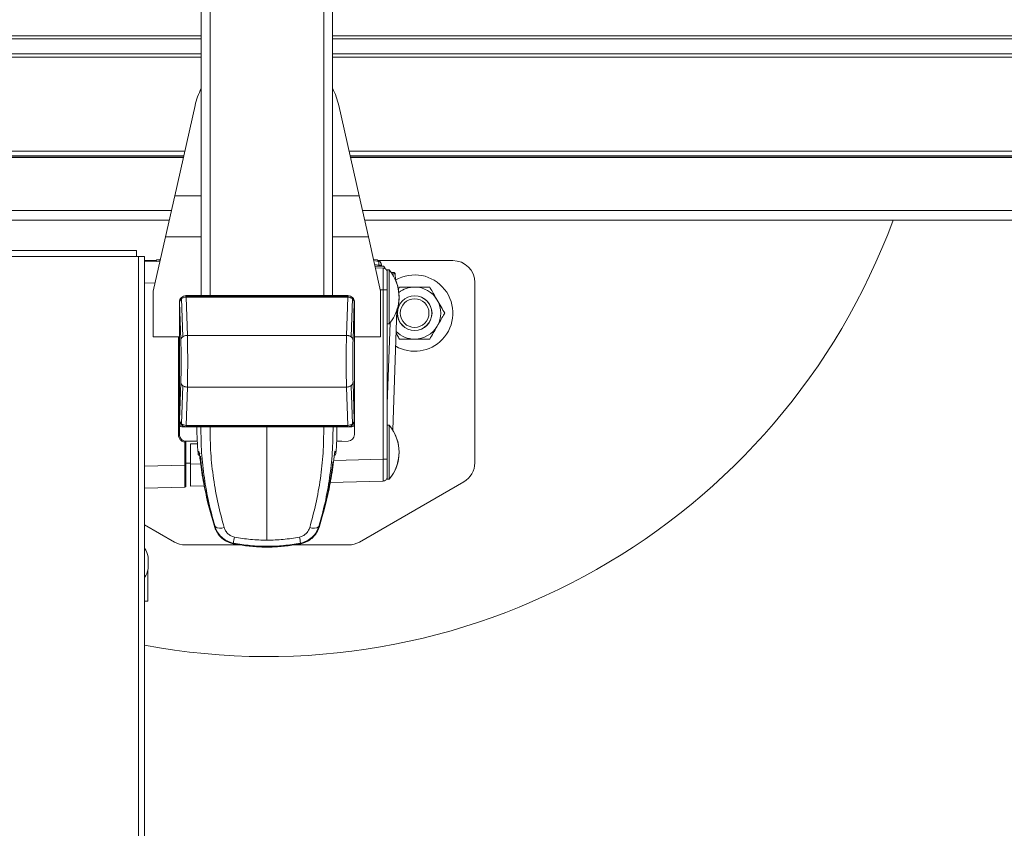
# Model space of a CAD drawing. Units: inches. Extents: x 0.3 to 16.8, y -1.4 to 10.8.
# Drawn here: x 7.4 to 7.6, y 9.5 to 9.6 of the extents above; entities that cross this region are included whole.
import ezdxf

# ---------------------------------------------------------------- set-up
doc = ezdxf.new("R2010")
doc.units = ezdxf.units.IN
doc.header["$MEASUREMENT"] = 0
doc.linetypes.add('SLD-Solid', pattern=[0])
doc.layers.add('LAYER_1', color=7, linetype='SLD-Solid', lineweight=35)
doc.styles.get("Standard").update_dxf_attribs({"font": 'ARIAL.TTF'})
doc.dimstyles.new('SLDDIMSTYLE1', dxfattribs={"dimtxt": 0.18, "dimasz": 0.188, "dimexe": 0, "dimexo": 0.0625, "dimgap": 0, "dimtad": 0, "dimtih": 1, "dimtoh": 1, "dimdec": 0, "dimrnd": 1e-09, "dimzin": 0, "dimdsep": 46, "dimtxsty": 'Standard', "dimsah": 1, "dimcen": 0.09, "dimadec": 0, "dimazin": 0, "dimtfac": 0.188, "dimtdec": 0, "dimtofl": 0, "dimtmove": 0, "dimatfit": 3, "dimfxl": 1, "dimfrac": 2, "dimtolj": 1, "dimtzin": 0, "dimarcsym": 0})

msp = doc.modelspace()

# ---------------------------------------------------------------- linework, layer by layer
at = {"color": 7, "linetype": 'SLD-Solid', "lineweight": 0}
for p, q in [((7.419252643253851, 9.576674260918935), (7.419252643256598, 9.69271238773203)), ((7.420910330779753, 9.576674260918896), (7.4209103307825, 9.69271238773199)), ((7.44246026861647, 9.576674260918386), (7.442460268619217, 9.692712387731481)), ((7.444117956142372, 9.576674260918345), (7.444117956145119, 9.692712387731442)), ((6.490947628750354, 9.625898205433037), (7.419252643255016, 9.625898205422045)), ((6.490947628750347, 9.625294422261243), (7.419252643255003, 9.625294422250253)), ((7.444117956143537, 9.62589820542175), (8.182617748982269, 9.625898205413007)), ((7.444117956143523, 9.625294422249958), (8.18261774898226, 9.625294422241213)), ((6.490947628750313, 9.622485728483957), (7.419252643254936, 9.622485728472965)), ((6.490947628750305, 9.621846246011325), (7.419252643254921, 9.621846246000333)), ((7.444117956143455, 9.622485728472672), (8.182617748982228, 9.622485728463927)), ((7.44411795614344, 9.621846246000038), (8.182617748982219, 9.621846245991293)), ((7.418073839076572, 9.612678325129275), (7.414218344792585, 9.595560031228828)), ((7.449152254604531, 9.595560031228), (7.445296760321355, 9.61267832512863)), ((6.494075142601708, 9.604026105107772), (7.41612512940534, 9.604026105096853)), ((6.494271740151005, 9.60315321712464), (7.415928531856012, 9.603153217113727)), ((6.494333242811834, 9.602880146917201), (7.415867029195172, 9.60288014690629)), ((6.494346471027479, 9.602821413985291), (7.415853800979524, 9.60282141397438)), ((7.447245469992095, 9.604026105096485), (8.182617748982015, 9.604026105087778)), ((7.44744206754138, 9.603153217113356), (8.182617748982004, 9.60315321710465)), ((7.447503570202207, 9.602880146905916), (8.182617748982, 9.602880146897212)), ((7.447516798417852, 9.602821413974006), (8.182617748982, 9.602821413965302)), ((7.414218344792585, 9.595560031228828), (7.412471060922623, 9.587802136492027)), ((7.414218344792585, 9.595560031228828), (7.419252643254298, 9.595560031228707)), ((7.444117956142818, 9.59556003122812), (7.449152254604531, 9.595560031228)), ((7.450899538474125, 9.587802136491117), (7.449152254604531, 9.595560031228)), ((6.496599007524544, 9.592820210781655), (7.413601264482098, 9.592820210770796)), ((7.449769334914793, 9.592820210770368), (8.182617748981881, 9.59282021076169)), ((6.497015315140683, 9.590971815841263), (7.413184956865893, 9.590971815830416)), ((7.450185642530906, 9.590971815829977), (8.182617748981858, 9.590971815821305)), ((7.412471060922623, 9.587802136492027), (7.410158983908659, 9.577536574950432)), ((7.412471060922623, 9.587802136492027), (7.419252643254114, 9.587802136491867)), ((7.444117956142634, 9.587802136491277), (7.450899538474125, 9.587802136491117)), ((7.453211615487605, 9.577536574949413), (7.450899538474125, 9.587802136491117)), ((7.407009997355454, 9.585248898330759), (7.251168640176506, 9.585248898332603)), ((7.407009997356142, 9.584091003593915), (7.251168640175789, 9.584091003595761)), ((7.407009997356142, 9.584091003593915), (7.407009997355454, 9.585248898330759)), ((7.407336313144913, 9.584091003593914), (7.407009997356142, 9.584091003593915)), ((7.407336313142982, 9.42094363517286), (7.407336313144913, 9.584091003593914)), ((7.408494207881755, 9.5840910035939), (7.407336313144913, 9.584091003593914)), ((7.408494207879824, 9.420943635172845), (7.408494207881755, 9.5840910035939)), ((7.410523093727094, 9.583305011053692), (7.408494207881746, 9.58330501105374)), ((7.408494207881745, 9.583221965721783), (7.411422216155691, 9.583145293126734)), ((7.410725431159128, 9.583163539084012), (7.411460011439342, 9.583313103198789)), ((7.411515936065653, 9.583561407078642), (7.410832183367935, 9.583422191706662)), ((7.452538416027872, 9.583422191706168), (7.451854663330818, 9.583561407078031)), ((7.452806025052637, 9.583130787854092), (7.451910587957116, 9.583313103198176)), ((7.452077548503296, 9.582571802734632), (7.452847247988684, 9.582415088179)), ((7.452221241034144, 9.58193381165133), (7.453671356016398, 9.58189583905412)), ((7.452847247988684, 9.582415088179), (7.453326110835429, 9.582415088178994)), ((7.452847247988682, 9.582268956329395), (7.452847247988684, 9.582415088179)), ((7.46691115962368, 9.583305011052357), (7.452847505669578, 9.58330501105269)), ((7.453326110835429, 9.582415088178994), (7.453361131121712, 9.582415088178994)), ((7.453326110835429, 9.582415088178994), (7.453326110835428, 9.58226895632939)), ((7.453361131121711, 9.58226895632939), (7.453361131121712, 9.582415088178994)), ((7.454852270772024, 9.581538496340938), (7.454478503179007, 9.581538496340944)), ((7.454478503179007, 9.581535595387772), (7.454478503179007, 9.581538496340944)), ((7.454852270772024, 9.581535595387765), (7.454478503179007, 9.58153559538777)), ((7.454478503179002, 9.58108016961441), (7.454478503179007, 9.581535595387772)), ((7.454478503178963, 9.577755941312814), (7.454478503179, 9.58103028771458)), ((7.455235328883613, 9.581042496703473), (7.454852270772024, 9.581538496340938)), ((7.454852270772024, 9.581538496340938), (7.454852270772024, 9.581535595387765)), ((7.454852270772024, 9.581535595387765), (7.454852270771903, 9.571320096009398)), ((7.455978694394718, 9.580823903894279), (7.456008370753715, 9.579690609466102)), ((7.408494207881695, 9.579079167027315), (7.410494618648633, 9.57902678442784)), ((7.456808489576336, 9.578295727856547), (7.456517741518826, 9.577792137448766)), ((7.471055378437525, 9.544982494474276), (7.471055378438335, 9.579160792237506)), ((7.410158983908452, 9.56883371543945), (7.410158983908659, 9.577536574950432)), ((7.415472254940236, 9.576310430417946), (7.415503103437143, 9.576279581921039)), ((7.416350932719756, 9.576674260919003), (7.416382873138961, 9.576642320499795)), ((7.447019666676607, 9.576674260918276), (7.416350932719756, 9.576674260919003)), ((7.416353185560367, 9.57664193759598), (7.416382873138961, 9.576642320499795)), ((7.416372972094773, 9.576389622453387), (7.416382873138933, 9.576389744903807)), ((7.416617596821568, 9.569135592165496), (7.416372972094773, 9.576389622453387)), ((7.416382873138959, 9.57657116810081), (7.416382873138961, 9.576642320499795)), ((7.446987726257401, 9.57664232049907), (7.416382873138961, 9.576642320499795)), ((7.416382873138959, 9.57657116810081), (7.416382873138955, 9.576389744903807)), ((7.446987726257399, 9.576571168100084), (7.416382873138959, 9.57657116810081)), ((7.416382873138913, 9.576389744903807), (7.446987726257389, 9.576389744903082)), ((7.416766111964997, 9.576674260918994), (7.446604487431223, 9.576674260918287)), ((7.446997627301577, 9.576389622452657), (7.446753002574438, 9.569135592164782)), ((7.447019666676607, 9.576674260918276), (7.446987726257401, 9.57664232049907)), ((7.446987726257401, 9.57664232049907), (7.446987726257399, 9.576571168100084)), ((7.446987726257401, 9.57664232049907), (7.447017413835994, 9.576641937595253)), ((7.446987726257396, 9.576389744903082), (7.446987726257399, 9.576571168100084)), ((7.446987726257389, 9.576389744903082), (7.446997627301577, 9.576389622452657)), ((7.447898344456109, 9.576310430417179), (7.447867495959196, 9.576279581920266)), ((7.45315984495808, 9.57776643474811), (7.453671356016349, 9.57775304035965)), ((7.453211615487398, 9.56883371543843), (7.453211615487605, 9.577536574949413)), ((7.45367135601635, 9.577753040359651), (7.45367135601597, 9.545678697452793)), ((7.454478503178582, 9.545678697452782), (7.454478503178961, 9.577753040359642)), ((7.415108424439138, 9.575431752638444), (7.415108424438609, 9.553051456311099)), ((7.415108424439138, 9.575431752638444), (7.415134521380542, 9.57540565569704)), ((7.415108424438547, 9.553466635556413), (7.415108424439056, 9.57501657339313)), ((7.415134521380542, 9.57540565569704), (7.41537508854096, 9.568271947278921)), ((7.415506434727594, 9.576092852827792), (7.415749835670235, 9.568875112258048)), ((7.447620763725759, 9.568875112257293), (7.447864164668743, 9.576092852827024)), ((7.447995510855005, 9.568271947278149), (7.448236078015761, 9.575405655696256)), ((7.448262174957166, 9.57543175263766), (7.448236078015761, 9.575405655696256)), ((7.448262174956636, 9.553051456310314), (7.448262174957166, 9.57543175263766)), ((7.448262174957084, 9.575016573392347), (7.448262174956573, 9.553466635555628)), ((7.456312036897426, 9.573948753974957), (7.455517318333261, 9.551190991890618)), ((7.455014466289706, 9.57152033467034), (7.454478503178708, 9.556172359278655)), ((7.454478503178887, 9.571320096009403), (7.454852270771903, 9.571320096009398)), ((7.410158983908452, 9.56883371543945), (7.415108424438699, 9.568833715439332)), ((7.414906637648046, 9.568833715439336), (7.414906637647827, 9.550328579479729)), ((7.416617596821568, 9.569135592165496), (7.446753002574438, 9.569135592164782)), ((7.448262175792082, 9.568833715438547), (7.453211615487398, 9.56883371543843)), ((7.415375088540769, 9.560211261670611), (7.415134521380013, 9.553077553252503)), ((7.415506434727033, 9.552390356121734), (7.415749835670016, 9.559608096691464)), ((7.447620763725539, 9.559608096690711), (7.44786416466818, 9.552390356120968)), ((7.448236078015231, 9.553077553251718), (7.447995510854813, 9.560211261669838)), ((7.416372972094198, 9.552093586496103), (7.416617596821336, 9.559347616783977)), ((7.416617596821336, 9.559347616783977), (7.446753002574206, 9.559347616783263)), ((7.446753002574206, 9.559347616783263), (7.446997627301, 9.552093586495372)), ((7.415108424438609, 9.553051456311099), (7.415134521380013, 9.553077553252503)), ((7.41510842443848, 9.550328579479727), (7.415108424438513, 9.553051456311099)), ((7.415472254939666, 9.552172778531581), (7.415503103436574, 9.552203627028486)), ((7.416382873138369, 9.552093464045676), (7.416372972094198, 9.552093586496103)), ((7.41638287313838, 9.552093464045676), (7.446987726256818, 9.552093464044951)), ((7.41638287313838, 9.552093464045676), (7.416382873138375, 9.551912040848674)), ((7.446997627301, 9.552093586495372), (7.44698772625686, 9.552093464044951)), ((7.446987726256816, 9.551912040847949), (7.446987726256818, 9.552093464044951)), ((7.447867495958631, 9.55220362702772), (7.447898344455539, 9.552172778530812)), ((7.448262174956636, 9.553051456310314), (7.448236078015231, 9.553077553251718)), ((7.448262174956539, 9.553051456310314), (7.448262174956507, 9.55033919745554)), ((7.454852270771675, 9.552111641803016), (7.454478503178658, 9.55211164180302)), ((7.454852270771675, 9.552111641803018), (7.454852270771554, 9.54189614242465)), ((7.415771373211956, 9.551808948041396), (7.416350932719165, 9.55180894804139)), ((7.416350932719165, 9.551808948030482), (7.416382873138373, 9.551840888449687)), ((7.447019666676019, 9.551808948029755), (7.416350932719165, 9.551808948030482)), ((7.41635318555978, 9.551841271353505), (7.416382873138373, 9.551840888449687)), ((7.416382873138373, 9.551840888449687), (7.416382873138375, 9.551912040848674)), ((7.416382873138375, 9.551912040848674), (7.446987726256816, 9.551912040847949)), ((7.446987726256814, 9.551840888448963), (7.416382873138373, 9.551840888449687)), ((7.446604487430633, 9.551808948029766), (7.41676611196441, 9.551808948030473)), ((7.43168529969753, 9.551808948053797), (7.431685299697281, 9.5303381191522)), ((7.446987726256816, 9.551912040847949), (7.446987726256814, 9.551840888448963)), ((7.447017413835406, 9.551841271352778), (7.446987726256814, 9.551840888448963)), ((7.446987726256814, 9.551840888448963), (7.447019666676019, 9.551808948029755)), ((7.447019666676019, 9.551808948041026), (7.447599226183102, 9.55180894804102)), ((7.416149903292236, 9.548892979970748), (7.416149903292185, 9.544553042225697)), ((7.416149903292236, 9.548892979970748), (7.416351690082889, 9.548892979970745)), ((7.418483904177962, 9.549076001521641), (7.416241636158682, 9.549076001521666)), ((7.416351690082889, 9.548892979970745), (7.416351690082838, 9.544553042225695)), ((7.417180533845837, 9.548574911646142), (7.418506779979467, 9.548598061358499)), ((7.417180533845791, 9.544723151645881), (7.417180533845837, 9.548574911646142)), ((7.444885923052399, 9.549058511013275), (7.447040607289403, 9.549096121166507)), ((7.445887953587592, 9.549076001521316), (7.444886695217084, 9.549076001521328)), ((7.416351690082842, 9.544931782706911), (7.417180533845793, 9.544931782706902)), ((7.419239917442217, 9.544777078503193), (7.417180533845791, 9.544723151645881)), ((7.417180533845791, 9.544723151645881), (7.417180533845741, 9.54058035295141)), ((7.418873430445085, 9.546375667322653), (7.418877103676487, 9.546380813368776)), ((7.45367135601597, 9.545678697452793), (7.444326617290479, 9.545433996857552)), ((7.444493495718533, 9.54638081336844), (7.444494814484985, 9.54637896583088)), ((7.444494814484985, 9.54637896583088), (7.444497168949914, 9.546375667322351)), ((7.454478503178537, 9.541896142424655), (7.454478503178582, 9.545670602812761)), ((7.416149903292185, 9.544553042225697), (7.408494207881285, 9.5443525707862)), ((7.453671356015921, 9.541535898758323), (7.443626864956567, 9.54127287450336)), ((7.44922384427873, 9.529985386503318), (7.468983269030062, 9.541393495701907)), ((7.454478503178537, 9.541896142424653), (7.454852270771554, 9.54189614242465)), ((7.408494207881237, 9.54020977209173), (7.416149903292136, 9.540410243531227)), ((7.416150544611081, 9.540447423655518), (7.416149903292136, 9.540410243531227)), ((7.416150407240734, 9.540433714193474), (7.416269397615099, 9.540455102276159)), ((7.416150407240734, 9.5404308132403), (7.416269397609924, 9.540452201319106)), ((7.419854815613705, 9.54065038148401), (7.417180533845743, 9.54058035295141)), ((7.421807127126254, 9.532754697822165), (7.420513578396557, 9.53737878269576)), ((7.442857020998146, 9.537378782695503), (7.441563472268337, 9.532754697821948)), ((7.408494207881153, 9.533248886171563), (7.41414675511529, 9.529985386504148)), ((7.421857229909606, 9.532904011541444), (7.421807127126254, 9.532754697822165)), ((7.441563472268337, 9.532754697821948), (7.441513369484973, 9.532904011541223)), ((7.425276194909108, 9.52967353036532), (7.424517839061887, 9.529890966291118)), ((7.425321087523346, 9.529777506854238), (7.425276194909106, 9.529673530365326)), ((7.438094404485448, 9.529673530365168), (7.438049511871213, 9.529777506854083)), ((7.43885276033267, 9.529890966290948), (7.438094404485448, 9.529673530365168)), ((7.416218864522658, 9.529430166461763), (7.426835081058305, 9.529430166461513)), ((7.436535518344818, 9.529430166461282), (7.447151734871342, 9.529430166461031)), ((7.409199049091582, 9.524880240252005), (7.409199049091607, 9.52719650379389)), ((7.409122618387547, 9.518800214120176), (7.409122618387616, 9.524599005717262)), ((7.408494207880983, 9.518800214120185), (7.409122618387547, 9.518800214120176))]:
    msp.add_line(p, q, dxfattribs=at)
at = {"color": 7, "linetype": 'SLD-Solid', "lineweight": 0, "flags": 128}
for points in [[(7.44435485115526, 9.545642346783888), (7.444346300385305, 9.545606152517362), (7.444344873610587, 9.54560322372863)], [(7.421144262495734, 9.535091502167633), (7.421315393249995, 9.534494540752414), (7.421818653371577, 9.532856544941422)], [(7.424517119151826, 9.52989482127286), (7.424516931065963, 9.529893920894212), (7.424517839061887, 9.529890966291118)], [(7.425276194909108, 9.52967353036532), (7.425273381281634, 9.529676656668942), (7.425273304642078, 9.529677587822967)], [(7.438094404485448, 9.529673530365168), (7.438097218112922, 9.529676656668789), (7.438097294752474, 9.529677587822814)], [(7.43885276033267, 9.529890966290948), (7.4388536683286, 9.529893920894043), (7.438853477432164, 9.52989483416595)]]:
    msp.add_lwpolyline(points, dxfattribs=at)
at = {"color": 7, "linetype": 'SLD-Solid', "lineweight": 0}
for radius in [0.003289473684209623, 0.003276440653296804, 0.002720000000000542]:
    msp.add_circle((7.459658776694639, 9.573358885751226), radius, dxfattribs=at)
for centre, radius, start, end in [((7.431685299698891, 9.60961266280736), 0.01395242436800698, 153.0086423542361, 167.3072621933576), ((7.431685299698891, 9.60961266280736), 0.01395242436800671, 12.69273780392857, 26.99135764305454), ((7.431685299699494, 9.634693324356133), 0.1263986738499801, 259.4277215825549, 339.7631550884246), ((7.411037234540129, 9.582415088179495), 0.001027766266059512, 101.5083933651575, 132.2087878843278), ((7.410941272576615, 9.583059996449707), 0.0003782669158294481, 106.7617207782761, 163.5071503305175), ((7.452333364855654, 9.582415088179006), 0.001027766266059074, 359.9999999993076, 78.49160663347325), ((7.452401573361125, 9.583027942524675), 0.0004173228157558298, 14.26699097747067, 70.85827092683947), ((7.451344241925155, 9.582687554915598), 0.001527502978575511, 349.7249388270433, 16.8680320063034), ((7.453546053945708, 9.581771650071616), 0.0004973062577704468, 359.9999999993868, 89.9999999992837), ((7.466911159623581, 9.579160792237603), 0.004144218814754019, 359.9999999986501, 89.9999999986247), ((7.448751192776959, 9.576427845698653), 0.007956900124325567, 320.06433219811, 39.93566780053808), ((7.459658776694639, 9.573358885751217), 0.007236842105264059, 316.2887831754867, 120.2732113587158), ((7.448751192776959, 9.576430746651827), 0.00795690012432569, 341.8490495440228, 24.20968329062175), ((7.459658776694639, 9.573358885751217), 0.004936842105263086, 89.99999999864966, 127.3689629410443), ((7.459658776694639, 9.573358885751217), 0.004936842105262928, 29.99999999864147, 89.99999999864966), ((7.459658776694639, 9.573358885751217), 0.004936842105262928, 329.9999999986437, 29.99999999864147), ((7.459658776694639, 9.573358885751217), 0.004936842105264461, 269.9999999986402, 329.9999999986437), ((7.459658776694639, 9.573358885751217), 0.004936842105264461, 225.0258776539611, 269.9999999986402), ((7.459658776694639, 9.573358885751217), 0.007236842105264059, 240.2883866160166, 316.2887831754867), ((7.415771373211966, 9.552637791804347), 0.0008288437629513776, 216.8844392241627, 269.9999999993254), ((7.447599226183111, 9.55263779180397), 0.0008288437629513368, 269.9999999993868, 323.1155607704482), ((7.448751192776609, 9.547003892113905), 0.007956900124326706, 320.06433219811, 39.93566780054788), ((7.480587081711656, 9.551808948053047), 0.06216328222130318, 179.9999999991683, 184.6501563985935), ((7.382783517683462, 9.551808948054362), 0.06216328222130043, 355.3505736778333, 359.9999999993295), ((7.447018909312082, 9.550339197455553), 0.001243265644426026, 270.9999999993329, 359.999999999346), ((7.448751192776609, 9.547006793067077), 0.007956900124327308, 320.0643321981141, 31.74926482699103), ((7.416144479142152, 9.548892979970748), 0.0002072109407373901, 359.9999999990184, 81.78678929719842), ((7.444183315803368, 9.547240355166759), 0.0004132957324757513, 330.3447783647958, 355.6052444800828), ((7.480587081711657, 9.551808948053012), 0.06174886033982592, 185.1538289337232, 195.3703459576981), ((7.38278351768347, 9.551808948054372), 0.06174886033982705, 342.0801914833501, 353.8355470595542), ((7.466911159622771, 9.544982494474374), 0.004144218814754019, 299.9999999986442, 359.9999999986501), ((7.422892816983764, 9.534347405408448), 0.001776464591069768, 234.341818921068, 293.1947702198386), ((7.440477782410894, 9.534347405408282), 0.001776464591107266, 246.8052297792189, 305.658181076953), ((7.416218864522755, 9.533574385276516), 0.004144218814754987, 239.9999999985978, 269.9999999986501), ((7.479183325321978, 9.52053959497602), 0.05464869327391213, 169.0461617852924, 170.2678897354608), ((7.384187274007583, 9.520539594965134), 0.05464869333978913, 9.73211026411221, 10.95383821280888), ((7.447151734871441, 9.533574385275784), 0.004144218814753131, 269.9999999986378, 299.9999999986123), ((7.40438195458633, 9.526038372015), 0.004954358551111306, 13.51855109318823, 33.89844826722785), ((7.40438195458633, 9.526038372015), 0.004954358551112838, 326.1015517314112, 346.4814489054646)]:
    msp.add_arc(centre, radius, start, end, dxfattribs=at)
for centre, major_axis, ratio, start_param, end_param in [((7.41635244790905, 9.57543023744909), (0.0008801929688129207, -0.0008801929688555533), 0.9987827659588023, 3.14159265364696, 3.926381829402195), ((7.41635244790905, 9.57543023744909), (0.0008801929688129207, -0.0008801929688555533), 0.9987827659588023, 2.356803477778005, 3.14159265364696), ((7.447018151487254, 9.575430237448366), (-0.0008801929688546649, -0.000880192968814697), 0.9987827659593076, 3.141592653588278, 3.926381829400427), ((7.447018151487254, 9.575430237448366), (-0.0008801929688546649, -0.000880192968814697), 0.9987827659593076, 2.356803477777459, 3.141592653588278), ((7.41635244790852, 9.553052971500394), (0.0008801929688564414, 0.0008801929688129206), 0.9987827659577939, 2.35680347777872, 3.141592653618423), ((7.41635244790852, 9.553052971500394), (0.0008801929688564414, 0.0008801929688129206), 0.9987827659577939, 3.141592653618423, 3.926381829402491), ((7.447018151486724, 9.553052971499667), (-0.0008801929688129207, 0.0008801929688555533), 0.9987827659588023, 2.356803477778719, 3.1415926536184), ((7.447018151486724, 9.553052971499667), (-0.0008801929688129207, 0.0008801929688555533), 0.9987827659588023, 3.1415926536184, 3.926381829402195)]:
    msp.add_ellipse(centre, major_axis=major_axis, ratio=ratio, start_param=start_param, end_param=end_param, dxfattribs=at)
for points, knots in [([(7.452145757554433, 9.582268956329404), (7.452322767094687, 9.5822689563294), (7.452814115122403, 9.582268956329395), (7.453256017192905, 9.58226895632939), (7.453513196218934, 9.582268956329386), (7.453528347447968, 9.582268956329386), (7.453535626824859, 9.582268956329386)], [0, 0, 0, 0, 0.2093776019464715, 0.5811961977721918, 0.7987865727936918, 0.9999999999999999, 0.9999999999999999, 0.9999999999999999, 0.9999999999999999]), ([(7.45367135601635, 9.577753040359651), (7.453672781027172, 9.57802419890455), (7.453675630931743, 9.578566493717153), (7.453679249265575, 9.57934862709001), (7.453681642092868, 9.580069469892678), (7.453682478293114, 9.580701070111681), (7.453681642120427, 9.581220218625496), (7.453679249308777, 9.581603097701665), (7.453675630971353, 9.581849486665199), (7.453672781040688, 9.581880387831646), (7.453671356016398, 9.58189583905412)], [0, 0, 0, 0, 0.1250118965430713, 0.2500135226577679, 0.375008313630931, 0.4999997053129976, 0.6249911338347356, 0.7499860353238733, 0.8749878456217336, 1, 1, 1, 1]), ([(7.454478503178961, 9.577753040359642), (7.454478503178968, 9.578187384472951), (7.454478503178978, 9.579055992194654), (7.454478503178989, 9.580151570096216), (7.454478503179, 9.580917900579442), (7.454478503179, 9.58101748332676), (7.454478503179002, 9.581067279315217)], [0, 0, 0, 0, 0.2500231706779893, 0.4999999999999988, 0.749976829322009, 1, 1, 1, 1]), ([(7.455771554459997, 9.581025690684934), (7.455739801992832, 9.581025690684934), (7.455676302943762, 9.581025690684935), (7.455424194430218, 9.581025690684939), (7.455218705199246, 9.58102569068494), (7.455215245195393, 9.58102569068494)], [0, 0, 0, 0, 0.4958011268402342, 0.9915103578115697, 1, 1, 1, 1]), ([(7.455978694394718, 9.580823903894279), (7.455970010267193, 9.580824265226271), (7.455952865068815, 9.580824978609241), (7.455790674862005, 9.580825995159506), (7.455537960865413, 9.580826088599085), (7.455372022904581, 9.580826149953712)], [0, 0, 0, 0, 0.2605895317285551, 0.5144856755973565, 1, 1, 1, 1]), ([(7.456808489576336, 9.578295727856547), (7.457049806247503, 9.578295727856542), (7.457620789744379, 9.57829572785653), (7.458572244097529, 9.578295727856506), (7.459293555622784, 9.578295727856489), (7.459658776694755, 9.57829572785648)], [0, 0, 0, 0, 0.2654446895090479, 0.6280732131329088, 0.9999999999999999, 0.9999999999999999, 0.9999999999999999, 0.9999999999999999]), ([(7.459658776694755, 9.57829572785648), (7.459724439387334, 9.578295727856478), (7.460152078778384, 9.578295727856469), (7.460949811219578, 9.57829572785645), (7.461829986402591, 9.578295727856428), (7.462341553104045, 9.578295727856416), (7.462509063813175, 9.578295727856412)], [0, 0, 0, 0, 0.06692138379010171, 0.4358368304550096, 0.815266763205702, 1, 1, 1, 1]), ([(7.463934207372327, 9.575827306803747), (7.463734564759583, 9.576173097952397), (7.463328061195556, 9.576877182778789), (7.462855819567702, 9.577695129271724), (7.462586999768629, 9.578160738821824), (7.462509063813175, 9.578295727856412)], [0, 0, 0, 0, 0.4066348975132167, 0.8279722090619135, 1, 1, 1, 1]), ([(7.415503103434199, 9.576279581911765), (7.415398148860162, 9.576151796832029), (7.415187986202745, 9.575895918017961), (7.415152357313762, 9.57556920783573), (7.415134521380542, 9.57540565569704)], [0, 0, 0, 0, 0.4993968734762892, 0.9999999999999999, 0.9999999999999999, 0.9999999999999999, 0.9999999999999999]), ([(7.416353185560367, 9.57664193759598), (7.416198525363849, 9.576623092515012), (7.415880186105102, 9.576584303419686), (7.415631149479803, 9.57638305626206), (7.415503103440336, 9.576279581917845)], [0, 0, 0, 0, 0.4858345060159086, 1, 1, 1, 1]), ([(7.416372972094773, 9.576389622453389), (7.416215687629142, 9.576374134339053), (7.415891629703139, 9.576342223710181), (7.415637315337173, 9.576177583263998), (7.415506434764806, 9.576092852557776)], [0, 0, 0, 0, 0.4853591071503645, 1, 1, 1, 1]), ([(7.416353185560367, 9.57664193759598), (7.416356481472709, 9.576624146628783), (7.416362374759656, 9.576592335323165), (7.416369730268568, 9.576451634259772), (7.416372972094773, 9.576389622453389)], [0, 0, 0, 0, 0.559265545790575, 1, 1, 1, 1]), ([(7.446997627301577, 9.576389622452664), (7.447001756172654, 9.576466511293852), (7.447009138839276, 9.576603993106861), (7.447014882435325, 9.57663033001321), (7.447017413835994, 9.576641937595253)], [0, 0, 0, 0, 0.5592655457915012, 1, 1, 1, 1]), ([(7.447864164577763, 9.576092852599727), (7.447733282433243, 9.576177584206377), (7.447478967778277, 9.576342224611599), (7.447154909919912, 9.576374134753364), (7.446997627300894, 9.576389622452677)], [0, 0, 0, 0, 0.5146464899460024, 1, 1, 1, 1]), ([(7.447867495955949, 9.576279581917019), (7.447739449918125, 9.57638305626019), (7.447490413293158, 9.576584303418104), (7.447172074034401, 9.576623092513852), (7.447017413835994, 9.576641937595253)], [0, 0, 0, 0, 0.5141654880712262, 0.9999999999999999, 0.9999999999999999, 0.9999999999999999, 0.9999999999999999]), ([(7.448236078015343, 9.575405655695839), (7.448218242078324, 9.575569207852778), (7.44818261318554, 9.575895918036698), (7.447972450526062, 9.57615179684674), (7.447867495962193, 9.576279581910832)], [0, 0, 0, 0, 0.500603179788404, 1, 1, 1, 1]), ([(7.415134521382482, 9.57540565576738), (7.415154383271059, 9.575533808268398), (7.415194060449793, 9.575789812609019), (7.415402391525688, 9.575991918541888), (7.415506434727594, 9.576092852827802)], [0, 0, 0, 0, 0.5005872193715006, 1, 1, 1, 1]), ([(7.448236078015761, 9.575405655696256), (7.448216216012895, 9.57553380856425), (7.448176538730456, 9.575789812833984), (7.447968207555428, 9.575991918648118), (7.447864164631531, 9.576092852557009)], [0, 0, 0, 0, 0.5005887914581251, 1, 1, 1, 1]), ([(7.465359350931479, 9.573358885751082), (7.465137652813183, 9.573742878155935), (7.464686178268701, 9.574524855005345), (7.464193342556918, 9.575378471497984), (7.463940702461702, 9.575816056978951), (7.463934207372327, 9.575827306803747)], [0, 0, 0, 0, 0.4845461094080503, 0.9867482669971664, 1, 1, 1, 1]), ([(7.463934207372209, 9.570890464698484), (7.464133849984972, 9.571236255847122), (7.464540353549032, 9.571940340673496), (7.465012595176926, 9.57275828716641), (7.46528141497602, 9.573223896716497), (7.465359350931479, 9.573358885751082)], [0, 0, 0, 0, 0.4066348975131774, 0.8279722090618129, 1, 1, 1, 1]), ([(7.462509063812941, 9.568422043645887), (7.462730761931257, 9.568806036050729), (7.463182236475778, 9.569588012900116), (7.463675072187593, 9.570441629392734), (7.463927712282837, 9.570879214873688), (7.46393420737221, 9.570890464698484)], [0, 0, 0, 0, 0.4845461094080655, 0.9867482669971793, 0.9999999999999999, 0.9999999999999999, 0.9999999999999999, 0.9999999999999999]), ([(7.416617596821336, 9.559347616783977), (7.416626356885787, 9.559703393741612), (7.416643657200414, 9.56040602022764), (7.416661170783791, 9.56164338211853), (7.416672012489073, 9.56292971340079), (7.416675666775294, 9.564241571284528), (7.416672014739669, 9.565553416779712), (7.416661173371474, 9.56683971992679), (7.41664365893805, 9.568077123911998), (7.416626357609244, 9.568779787768786), (7.416617596821568, 9.569135592165496)], [0, 0, 0, 0, 0.129886590621773, 0.2565139669444104, 0.379884329178896, 0.5000001413359504, 0.6201063099131133, 0.7434734120380049, 0.8701039095893028, 1, 1, 1, 1]), ([(7.446753002574438, 9.569135592164782), (7.446744241782696, 9.568779787781567), (7.446726940449793, 9.568077124111023), (7.446709425957251, 9.566839720782323), (7.446698584510729, 9.565553418984361), (7.446694932334268, 9.564241577448394), (7.446698586542587, 9.5629297237017), (7.44670942828865, 9.561643393809437), (7.446726942009831, 9.560406026970334), (7.446744242434867, 9.559703396519383), (7.446753002574206, 9.559347616783263)], [0, 0, 0, 0, 0.1298960860013385, 0.2565265209902254, 0.3798935023356173, 0.4999994918550507, 0.6201145253471485, 0.7434846893184829, 0.8701124475583919, 1, 1, 1, 1]), ([(7.456158362558106, 9.569548096672625), (7.45629829814152, 9.569305721132352), (7.456520103847458, 9.568921542380238), (7.456730741620138, 9.568556707055942), (7.4568084895761, 9.568422043646022)], [0, 0, 0, 0, 0.6308926220905052, 1, 1, 1, 1]), ([(7.41537508854096, 9.568271947278921), (7.415383575148706, 9.567990588562335), (7.415400550808489, 9.567427790092951), (7.415418291235332, 9.566426739542978), (7.415429473922007, 9.565355917636571), (7.415433191312678, 9.564241604474764), (7.415429473921954, 9.563127291312957), (7.415418291235228, 9.562056469406551), (7.41540055080834, 9.56105541885658), (7.415383575148531, 9.560492620387196), (7.415375088540769, 9.560211261670611)], [0, 0, 0, 0, 0.1249917324020003, 0.250019464599521, 0.3750232001711843, 0.5000000000000051, 0.6249767998288276, 0.7499805354004905, 0.8750082675980103, 1, 1, 1, 1]), ([(7.447995510854813, 9.560211261669838), (7.447987024247067, 9.560492620386425), (7.447970048587283, 9.561055418855808), (7.447952308160442, 9.562056469405782), (7.447941125473768, 9.563127291312188), (7.447937408083095, 9.564241604473995), (7.447941125473821, 9.565355917635802), (7.447952308160546, 9.566426739542207), (7.447970048587433, 9.56742779009218), (7.447987024247245, 9.567990588561562), (7.447995510855005, 9.568271947278149)], [0, 0, 0, 0, 0.1249917324019797, 0.2500194645995053, 0.3750232001711761, 0.5000000000000043, 0.6249767998288317, 0.7499805354005008, 0.8750082675980269, 1, 1, 1, 1]), ([(7.456808489576101, 9.568422043646022), (7.45704980624727, 9.568422043646015), (7.457620789744145, 9.568422043646002), (7.458572244097295, 9.56842204364598), (7.45929355562255, 9.568422043645961), (7.459658776694521, 9.568422043645953)], [0, 0, 0, 0, 0.2654446895091375, 0.6280732131329433, 1, 1, 1, 1]), ([(7.459658776694521, 9.568422043645953), (7.459724439387099, 9.568422043645953), (7.460152078778149, 9.568422043645942), (7.460949811219345, 9.568422043645922), (7.461829986402356, 9.568422043645903), (7.462341553103811, 9.56842204364589), (7.462509063812941, 9.568422043645887)], [0, 0, 0, 0, 0.06692138379011003, 0.4358368304550707, 0.8152667632057952, 1, 1, 1, 1]), ([(7.415134521380013, 9.553077553252503), (7.415154383382879, 9.55294940038451), (7.415194060665319, 9.552693396114776), (7.415402391840346, 9.55249129030064), (7.415506434764243, 9.55239035639175)], [0, 0, 0, 0, 0.5005887914583107, 1, 1, 1, 1]), ([(7.415134521380515, 9.553077553168055), (7.415152357322387, 9.552914001042112), (7.415187986228031, 9.552587290891044), (7.415398148869393, 9.552331412102621), (7.415503103433574, 9.552203627037928)], [0, 0, 0, 0, 0.5006031352545414, 1, 1, 1, 1]), ([(7.415503103439824, 9.552203627031737), (7.415631149477718, 9.55210015268852), (7.4158801861027, 9.551898905530619), (7.416198525361456, 9.551860116434888), (7.416353185559779, 9.551841271353505)], [0, 0, 0, 0, 0.5141654883262665, 0.9999999999999999, 0.9999999999999999, 0.9999999999999999, 0.9999999999999999]), ([(7.415506434818012, 9.552390356349031), (7.415637315384468, 9.55230562565529), (7.41589162974024, 9.552140985232525), (7.416215687640311, 9.552109074608273), (7.416372972094198, 9.552093586496094)], [0, 0, 0, 0, 0.514640890249433, 0.9999999999999999, 0.9999999999999999, 0.9999999999999999, 0.9999999999999999]), ([(7.416372972094198, 9.552093586496094), (7.416368843223119, 9.552016697654906), (7.416361460556497, 9.551879215841897), (7.416355716960449, 9.55185287893555), (7.41635318555978, 9.551841271353505)], [0, 0, 0, 0, 0.5592655457907335, 0.9999999999999999, 0.9999999999999999, 0.9999999999999999, 0.9999999999999999]), ([(7.446997627300319, 9.552093586495356), (7.44715490993112, 9.552109074196833), (7.44747896781542, 9.552140984343218), (7.447733282480574, 9.552305624771867), (7.447864164630968, 9.552390356390982)], [0, 0, 0, 0, 0.4853535075726281, 1, 1, 1, 1]), ([(7.447017413835406, 9.551841271352778), (7.447014117923066, 9.551859062319977), (7.447008224636118, 9.551890873625593), (7.447000869127207, 9.552031574688987), (7.446997627301, 9.552093586495369)], [0, 0, 0, 0, 0.5592655457915889, 0.9999999999999999, 0.9999999999999999, 0.9999999999999999, 0.9999999999999999]), ([(7.447017413835406, 9.551841271352778), (7.44717207403193, 9.551860116433746), (7.447490413290677, 9.551898905529075), (7.447739449915974, 9.552100152686702), (7.447867495955439, 9.552203627030915)], [0, 0, 0, 0, 0.4858345060287353, 1, 1, 1, 1]), ([(7.447864164577211, 9.55239035634827), (7.447968207516035, 9.552491290261155), (7.448176538720989, 9.55269339608332), (7.448216216009383, 9.552949400373478), (7.448236078015231, 9.553077553251718)], [0, 0, 0, 0, 0.4994112084613425, 1, 1, 1, 1]), ([(7.447867495961576, 9.552203627036993), (7.447972450535612, 9.552331412116729), (7.448182613193032, 9.552587290930797), (7.448218242082013, 9.552914001113027), (7.448236078015231, 9.553077553251718)], [0, 0, 0, 0, 0.4993968734762458, 1, 1, 1, 1]), ([(7.414906637647828, 9.550328579479729), (7.414924577389485, 9.550155869643937), (7.414960458279332, 9.549810436431343), (7.415239697787775, 9.549360824684442), (7.415644808068861, 9.549020250346228), (7.415981532563149, 9.548935404854056), (7.416149903292236, 9.548892979970748)], [0, 0, 0, 0, 0.2499641902067364, 0.4999479784189677, 0.7499613931130046, 1, 1, 1, 1]), ([(7.41510842443848, 9.550328579479727), (7.415119353898077, 9.55020439622272), (7.415142589408166, 9.549940388538182), (7.415342161245892, 9.54955989223819), (7.415625383552358, 9.549298726804338), (7.415919712905432, 9.549150909988683), (7.416088004320965, 9.549115947802115), (7.416174080705118, 9.549098065614885)], [0, 0, 0, 0, 0.210008410331339, 0.4464678691935859, 0.709308457677941, 0.8513193510936248, 1, 1, 1, 1]), ([(7.419162279986741, 9.55180894805371), (7.419188971282566, 9.550177799915645), (7.419242320854246, 9.546917521543064), (7.419781651428547, 9.54210748014911), (7.420616391419658, 9.537397339950992), (7.421443329515733, 9.534402829005275), (7.421857229909611, 9.532904011541442)], [0, 0, 0, 0, 0.2496146264600358, 0.4989204531064117, 0.7491988544147019, 1, 1, 1, 1]), ([(7.420912592623745, 9.55180894805453), (7.420935857617914, 9.550151961013354), (7.420982311283718, 9.54684342279943), (7.421522191310001, 9.541965011132191), (7.422356815940807, 9.537217026891952), (7.423182345194215, 9.534209002776976), (7.423592491796242, 9.532714530152923)], [0, 0, 0, 0, 0.2508130323815789, 0.5008032540763168, 0.751984744043329, 1, 1, 1, 1]), ([(7.439778107598374, 9.532714530152733), (7.440188256353185, 9.534209009547258), (7.441013786211832, 9.537217033706414), (7.441848409919514, 9.541965023001168), (7.442388286317543, 9.546843427707177), (7.442434741223639, 9.550151965861541), (7.442458006771316, 9.551808948054274)], [0, 0, 0, 0, 0.2480163775950764, 0.4991967493192471, 0.7491876986979618, 1, 1, 1, 1]), ([(7.444208319408321, 9.551808948053633), (7.444181625550699, 9.550177789802595), (7.444128271083769, 9.546917504976209), (7.443588520885027, 9.542103469804934), (7.442753279787091, 9.537393285211914), (7.441926268534117, 9.534398971964414), (7.441513369484976, 9.532904011541225)], [0, 0, 0, 0, 0.2496153916594919, 0.4989198769291834, 0.7498274592802749, 0.9999999999999999, 0.9999999999999999, 0.9999999999999999, 0.9999999999999999]), ([(7.416174080705118, 9.549098065614885), (7.416174315724368, 9.549094990186903), (7.416174792595186, 9.54908874992428), (7.416170046204493, 9.549042990233701), (7.416163072253874, 9.548988894208405), (7.416156271547525, 9.54893798872078), (7.416152091002839, 9.54890844199531), (7.416149903292236, 9.548892979970748)], [0, 0, 0, 0, 0.2460462844595653, 0.4992454519942316, 0.7234598896475573, 0.8552844719270493, 1, 1, 1, 1]), ([(7.418631763927372, 9.546728321685746), (7.418656323934719, 9.546612387123506), (7.41868678859083, 9.546468579895755), (7.418811045630232, 9.546428688090693), (7.41883512908522, 9.546420956275286)], [0, 0, 0, 0, 0.8061803572379392, 1, 1, 1, 1]), ([(7.418775203041829, 9.54720868526062), (7.418709581642717, 9.54702196757201), (7.418619226188471, 9.546764872145845), (7.418644626305629, 9.54676941995876), (7.418651579376735, 9.546770664884773)], [0, 0, 0, 0, 0.7262583057083659, 1, 1, 1, 1]), ([(7.419015748239752, 9.545642346779685), (7.418986542745468, 9.54588202784826), (7.418928108793505, 9.546361578439404), (7.418859088800866, 9.54687619870164), (7.418804692082853, 9.547200337114882), (7.418785045305725, 9.547205898969068), (7.418775203043475, 9.547208685239159)], [0, 0, 0, 0, 0.2495431507247254, 0.4992825097012902, 0.7491602404064543, 1, 1, 1, 1]), ([(7.418971378473353, 9.546794258844741), (7.418963294842328, 9.546791260561836), (7.418899076961754, 9.546767441640228), (7.418937442964563, 9.546530614354491), (7.418967077512256, 9.546112686370018), (7.41900456777323, 9.545783131249742), (7.419024827623429, 9.545605038667947)], [0, 0, 0, 0, 0.05589510481500184, 0.4440411932295918, 0.6995581825995499, 0.9999999999999999, 0.9999999999999999, 0.9999999999999999, 0.9999999999999999]), ([(7.444595396351502, 9.547208685238854), (7.44458555408925, 9.54720589896876), (7.444565907312115, 9.547200337114573), (7.444511510594094, 9.546876198701336), (7.444442490601437, 9.546361578439095), (7.444384056649462, 9.54588202784796), (7.444354851155174, 9.545642346779387)], [0, 0, 0, 0, 0.2508397595878186, 0.5007174902938273, 0.7504568492713415, 1, 1, 1, 1]), ([(7.44453154531107, 9.546419408642272), (7.444557060709083, 9.54642751938385), (7.444682972145464, 9.546467543651604), (7.444714053006324, 9.546612633586667), (7.444738835467623, 9.546728321685432)], [0, 0, 0, 0, 0.2026455955496612, 1, 1, 1, 1]), ([(7.4447190354373, 9.546770922663654), (7.444725993162394, 9.546769693787367), (7.444751430318054, 9.546765201066396), (7.444661053068939, 9.547022073866469), (7.444595396353146, 9.547208685260316)], [0, 0, 0, 0, 0.2735260650600408, 1, 1, 1, 1]), ([(7.420513578396559, 9.537378782695761), (7.420348159087681, 9.538088324220706), (7.42001824781258, 9.5395034295722), (7.419613596753799, 9.541604819847592), (7.419270510311138, 9.543668960415589), (7.41910077689426, 9.544983715038267), (7.419015748239664, 9.545642346784145)], [0, 0, 0, 0, 0.2500455409373709, 0.4986893235395974, 0.7488663509001123, 1, 1, 1, 1]), ([(7.444354851155256, 9.545642346783847), (7.444270160071895, 9.544986336518912), (7.444100473284754, 9.543671956423996), (7.443757096648637, 9.541604759463743), (7.443351797218203, 9.53950107177192), (7.443021855290489, 9.538085821562523), (7.442857020998147, 9.537378782695505)], [0, 0, 0, 0, 0.2502055564146975, 0.5013110625956615, 0.7508621027170864, 1, 1, 1, 1]), ([(7.453671356015921, 9.541535898758323), (7.453672781020415, 9.541551349979184), (7.453675630911507, 9.541582251142547), (7.453679249210233, 9.541828640091069), (7.453681641998191, 9.542211519151156), (7.453682478163536, 9.542730667652414), (7.453681641971603, 9.543362267866945), (7.453679249168563, 9.544083110676201), (7.453675630873328, 9.544865244067942), (7.453672781007452, 9.54540753889781), (7.45367135601597, 9.545678697452793)], [0, 0, 0, 0, 0.1250121500527281, 0.2500139572096158, 0.3750088567680951, 0.5000002845951874, 0.6249916768442076, 0.7499864696714205, 0.874988098952638, 1, 1, 1, 1]), ([(7.454478503178543, 9.542364458497206), (7.454478503178543, 9.542414254485664), (7.454478503178546, 9.542513837232981), (7.454478503178553, 9.543280167716206), (7.454478503178567, 9.544375745617769), (7.454478503178576, 9.54524435333947), (7.454478503178582, 9.545678697452782)], [0, 0, 0, 0, 0.2500231706779618, 0.4999999999999529, 0.7499768293219514, 1, 1, 1, 1]), ([(7.416149903292185, 9.544553042225697), (7.41615034137898, 9.544281858294378), (7.416151217501646, 9.543739521957598), (7.416152886600046, 9.542957348936126), (7.416154070282647, 9.542236397522133), (7.416154512166606, 9.541605054448999), (7.416154068967074, 9.541084901240504), (7.416152891862668, 9.540705833583702), (7.416151461475577, 9.54048592899441), (7.416150781174566, 9.540457358555603), (7.416150544611081, 9.540447423655518)], [0, 0, 0, 0, 0.1327674121638674, 0.2655193897612795, 0.3982610766509492, 0.530997617887969, 0.663734159125791, 0.7964758460178596, 0.9292278236192729, 0.9999999999999999, 0.9999999999999999, 0.9999999999999999, 0.9999999999999999]), ([(7.416351690082838, 9.544553042225695), (7.416351690082834, 9.544295463765014), (7.416351690082828, 9.543780227757024), (7.416351690082819, 9.543037077153963), (7.416351690082813, 9.542352163806266), (7.416351690082805, 9.54175213904813), (7.416351690082799, 9.541258974646777), (7.416351690082794, 9.540895265427467), (7.416351690082793, 9.540661297790983), (7.416351690082791, 9.54063202007629), (7.416351690082791, 9.540617383465948)], [0, 0, 0, 0, 0.124992173971197, 0.2500227254125177, 0.3750262998217271, 0.5000000000000044, 0.6249737001782766, 0.7499772745874851, 0.8750078260288064, 0.9999999999999999, 0.9999999999999999, 0.9999999999999999, 0.9999999999999999]), ([(7.416267278405877, 9.54045505740234), (7.416276119409867, 9.540460597259896), (7.41630751839466, 9.540480272163716), (7.416342039864849, 9.540538286055108), (7.416348473343477, 9.540591017662335), (7.416351690082791, 9.540617383465948)], [0, 0, 0, 0, 0.1638528759108157, 0.5819264379546727, 1, 1, 1, 1]), ([(7.424517839625901, 9.529890966075266), (7.424208885981524, 9.53003259008808), (7.423590023063963, 9.530316276172906), (7.42281506027499, 9.5309901063522), (7.422183100422265, 9.53180221735634), (7.421932731226106, 9.53243649583077), (7.421807127126304, 9.532754697822183)], [0, 0, 0, 0, 0.2494359243575746, 0.499643382432335, 0.7489833274425326, 1, 1, 1, 1]), ([(7.421857229909657, 9.532904011541458), (7.422001617511596, 9.532535044185012), (7.422292858751375, 9.531790807776316), (7.423087831665014, 9.530854647922315), (7.424104787071324, 9.530115253354138), (7.424914210531242, 9.52989048985917), (7.425321087523345, 9.529777506854234)], [0, 0, 0, 0, 0.2437549428212278, 0.4916730439110137, 0.7444767131906982, 0.9999999999999999, 0.9999999999999999, 0.9999999999999999, 0.9999999999999999]), ([(7.425530298728884, 9.530923833703385), (7.425301277239509, 9.530988246812468), (7.424842476010475, 9.531117286291227), (7.424271600447019, 9.531543789219548), (7.423829790725714, 9.532082393189398), (7.42367174073933, 9.532503420113965), (7.423592491796242, 9.532714530152923)], [0, 0, 0, 0, 0.2486626137979176, 0.4981485062208328, 0.748363151567677, 1, 1, 1, 1]), ([(7.439778107598374, 9.532714530152733), (7.439698858655282, 9.532503420113777), (7.43954080866889, 9.532082393189214), (7.43909899894757, 9.531543789219374), (7.438528123384105, 9.53111728629107), (7.438069322155071, 9.530988246812317), (7.437840300665696, 9.530923833703236)], [0, 0, 0, 0, 0.2516368484324771, 0.5018514937797187, 0.7513373862029461, 1, 1, 1, 1]), ([(7.441513369484973, 9.532904011541225), (7.441368981883022, 9.532535044184783), (7.441077740643222, 9.531790807776096), (7.440282767729568, 9.530854647922112), (7.43926581232324, 9.530115253353957), (7.438456388863321, 9.52989048985901), (7.438049511871213, 9.529777506854083)], [0, 0, 0, 0, 0.2437549428223262, 0.4916730439113372, 0.7444767131911061, 1, 1, 1, 1]), ([(7.441563472268334, 9.532754697821948), (7.441437868168521, 9.53243649583054), (7.441187498972341, 9.531802217356116), (7.440555539119597, 9.530990106351995), (7.439780576330612, 9.530316276172709), (7.439161713413042, 9.530032590087902), (7.438852759768655, 9.529890966075097)], [0, 0, 0, 0, 0.2510166725572337, 0.5003566175678872, 0.7505640756403769, 1, 1, 1, 1]), ([(7.430692677368639, 9.529036021505556), (7.42979142971592, 9.529090078066512), (7.427982770571516, 9.529198560893617), (7.426180434226949, 9.5295148479102), (7.425276194909108, 9.529673530365324)], [0, 0, 0, 0, 0.4982960197372205, 0.9999999999999999, 0.9999999999999999, 0.9999999999999999, 0.9999999999999999]), ([(7.438049511871213, 9.529777506854083), (7.436982741849825, 9.52960395698474), (7.434875394716819, 9.529261118498223), (7.431685299690176, 9.52913365172285), (7.428495204666341, 9.529261118499914), (7.426387857542109, 9.529603956985214), (7.425321087523345, 9.52977750685424)], [0, 0, 0, 0, 0.2531073326489743, 0.5000000010361934, 0.7468926679697451, 1, 1, 1, 1]), ([(7.431685299697281, 9.5303381191522), (7.430653297646538, 9.530362457460335), (7.428587684341227, 9.5304111720274), (7.426549956426292, 9.530752857748643), (7.425530298728884, 9.530923833703385)], [0, 0, 0, 0, 0.4996104779570291, 1, 1, 1, 1]), ([(7.437840300665695, 9.53092383370324), (7.436820642968464, 9.530752857748523), (7.434782915053527, 9.530411172027268), (7.432717301748209, 9.530362457460294), (7.431685299697282, 9.5303381191522)], [0, 0, 0, 0, 0.5003895219551727, 1, 1, 1, 1]), ([(7.438094404485448, 9.529673530365166), (7.437190165189237, 9.529514847913424), (7.435387828887611, 9.529198560903552), (7.433579169785795, 9.529090078073333), (7.432677922154212, 9.52903602151082)], [0, 0, 0, 0, 0.5017039802144099, 1, 1, 1, 1]), ([(7.432677922265734, 9.52903602146797), (7.432347048067236, 9.529025824707205), (7.431685299740695, 9.529005431187848), (7.431023551469174, 9.52902582473371), (7.430692677368639, 9.529036021505556)], [0, 0, 0, 0, 0.5000000532338565, 1, 1, 1, 1])]:
    msp.add_open_spline(points, degree=3, knots=knots, dxfattribs=at)
for points in [[(7.454478503179002, 9.581067279315217), (7.454466464538883, 9.581174077139178), (7.454442387258647, 9.581387672787095), (7.454256772333507, 9.581658702535178), (7.453990694292854, 9.581851348586431), (7.453777802108551, 9.581881008898224), (7.453671356016398, 9.58189583905412)], [(7.455771554459997, 9.581025690684934), (7.455784895612844, 9.581024950543101), (7.455811577918538, 9.581023470259433), (7.45585001802839, 9.581011470595563), (7.455885926004751, 9.580993242836183), (7.455906071519996, 9.58097568450789), (7.455916144277617, 9.580966905343743)], [(7.455978694394718, 9.580823903894279), (7.455977605275844, 9.580837221100792), (7.455975427038098, 9.580863855513817), (7.455962425241443, 9.580901968336622), (7.455943263767023, 9.580937386861104), (7.45592518410742, 9.58095706584953), (7.455916144277617, 9.580966905343743)], [(7.45367135601635, 9.577753040359651), (7.4537778021085, 9.57775304035965), (7.453990694292806, 9.577753040359648), (7.454256772333459, 9.577753040359644), (7.454442387258605, 9.577753040359642), (7.454466464538843, 9.577753040359642), (7.454478503178961, 9.577753040359642)], [(7.41537508854096, 9.568271947278921), (7.415381543240448, 9.568327608726177), (7.415394452639424, 9.568438931620694), (7.415472297725806, 9.568599300883509), (7.415587155128987, 9.568749091149655), (7.415695608823151, 9.568833105221916), (7.415749835670235, 9.568875112258048)], [(7.415749835670235, 9.568875112258048), (7.415810270336158, 9.568912804352255), (7.415931139668009, 9.568988188540672), (7.416146639868121, 9.569068023830669), (7.416377359854923, 9.569122132533089), (7.416537517832231, 9.569131105621352), (7.416617596820885, 9.569135592165484)], [(7.446753002574438, 9.569135592164782), (7.446833081563152, 9.569131105620672), (7.446993239540578, 9.569122132532453), (7.447223959527569, 9.569068023830035), (7.447439459727855, 9.568988188540002), (7.447560329059791, 9.56891280435153), (7.447620763725759, 9.568875112257293)], [(7.447995510855005, 9.568271947278149), (7.447989056155521, 9.568327608725406), (7.447976146756552, 9.568438931619921), (7.447898301670175, 9.56859930088274), (7.447783444267002, 9.568749091148891), (7.44767499057284, 9.56883310522116), (7.447620763725759, 9.568875112257293)], [(7.415375088540769, 9.560211261670611), (7.415381543240254, 9.560155600223354), (7.415394452639224, 9.560044277328837), (7.4154722977256, 9.559883908066018), (7.415587155128773, 9.559734117799866), (7.415695608822935, 9.559650103727598), (7.415749835670016, 9.559608096691464)], [(7.415749835670016, 9.559608096691464), (7.415810270335984, 9.55957040459723), (7.41593113966792, 9.559495020408757), (7.416146639868204, 9.559415185118723), (7.416377359855196, 9.559361076416307), (7.416537517832624, 9.559352103328086), (7.416617596821336, 9.559347616783977)], [(7.446753002574206, 9.559347616783263), (7.44683308156292, 9.55935210332737), (7.446993239540349, 9.559361076415582), (7.44722395952734, 9.559415185117988), (7.44743945972763, 9.559495020408011), (7.44756032905957, 9.559570404596478), (7.447620763725539, 9.559608096690711)], [(7.447995510854813, 9.560211261669838), (7.447989056155326, 9.560155600222581), (7.447976146756353, 9.560044277328066), (7.447898301669969, 9.55988390806525), (7.447783444266788, 9.559734117799104), (7.447674990572621, 9.559650103726842), (7.447620763725539, 9.559608096690711)], [(7.414906637647828, 9.550328579479729), (7.414933249170865, 9.550328579479729), (7.414986472216941, 9.550328579479729), (7.415052991727104, 9.550328579479729), (7.41509939545839, 9.550328579479729), (7.41510541477845, 9.550328579479727), (7.41510842443848, 9.550328579479727)], [(7.454478503178582, 9.545678697452782), (7.454466464538463, 9.545678697452782), (7.454442387258223, 9.545678697452784), (7.454256772333081, 9.545678697452786), (7.453990694292425, 9.54567869745279), (7.453777802108123, 9.545678697452791), (7.45367135601597, 9.545678697452793)], [(7.416351690082838, 9.544553042225695), (7.416348680422808, 9.544553042225695), (7.416342661102749, 9.544553042225695), (7.416296257371463, 9.544553042225695), (7.416229737861298, 9.544553042225695), (7.416176514815223, 9.544553042225697), (7.416149903292185, 9.544553042225697)], [(7.454478503178543, 9.542364458497206), (7.454466464538424, 9.542257660673249), (7.454442387258182, 9.54204406502533), (7.454256772333035, 9.54177303527725), (7.453990694292378, 9.541580389226006), (7.453777802108073, 9.541550728914217), (7.453671356015921, 9.541535898758323)]]:
    msp.add_open_spline(points, degree=3, dxfattribs=at)

# ---------------------------------------------------------------- leaders
at = {"layer": 'LAYER_1', "color": 7, "lineweight": 0}
msp.add_leader([(7.558083973549468, 9.984869214461202), (8.422853063211488, 8.989967992431797), (8.672849527829648, 8.989967992431797)], dimstyle='SLDDIMSTYLE1', dxfattribs=at)

doc.saveas('drawing.dxf')
